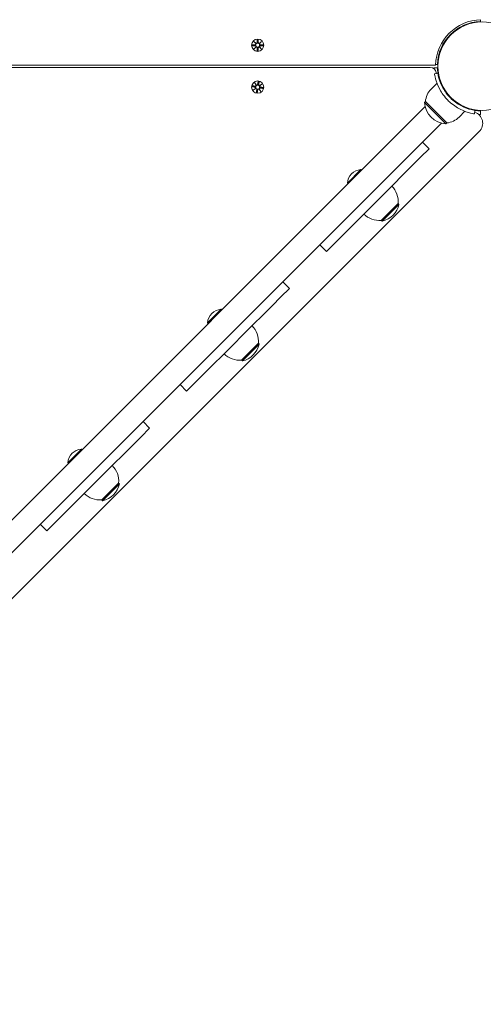
# Model space of a CAD drawing. Units: millimetres. Extents: x 365 to 23179, y 145 to 28190.
# Drawn here: x 12727 to 13125, y 9574 to 10421 of the extents above; entities that cross this region are included whole.
import ezdxf

# ---------------------------------------------------------------- set-up
doc = ezdxf.new("R2010")
doc.units = ezdxf.units.MM
doc.layers.add('Urządzenia', color=2, linetype='Continuous', lineweight=15)
doc.layers.add('wymiary 100', color=5, linetype='Continuous')
doc.layers.add('wymiary 100 strefy', color=5, linetype='Continuous')
doc.styles.get("Standard").update_dxf_attribs({"font": 'arial.ttf'})
doc.dimstyles.new('FK_rzuty 100_m$0', dxfattribs={"dimscale": 100, "dimtxt": 2.5, "dimasz": 2.5, "dimexe": 1.25, "dimexo": 0.625, "dimtad": 1, "dimlfac": 0.001, "dimrnd": 0.01, "dimzin": 1, "dimdsep": 46, "dimtxsty": 'Standard', "dimblk": 'OBLIQUE', "dimblk1": 'ARCHTICK', "dimblk2": 'OBLIQUE', "dimcen": 2.5, "dimadec": 0, "dimazin": 0, "dimtfac": 1, "dimtmove": 0, "dimatfit": 3, "dimfxl": 1, "dimarcsym": 0})
doc.dimstyles.new('FK_rzuty 100_STREFY', dxfattribs={"dimscale": 100, "dimtxt": 4, "dimasz": 2.5, "dimexe": 1.25, "dimexo": 0.625, "dimgap": 1, "dimtad": 1, "dimdec": 1, "dimlfac": 0.001, "dimrnd": 0.01, "dimzin": 1, "dimdsep": 46, "dimtxsty": 'Standard', "dimblk": 'OBLIQUE', "dimcen": 2.5, "dimadec": 0, "dimazin": 0, "dimtfac": 1, "dimtdec": 1, "dimtmove": 0, "dimatfit": 3, "dimfxl": 1, "dimarcsym": 0})

# ---------------------------------------------------------------- blocks, each defined once
blk = doc.blocks.new('_Oblique')
at = {"color": 0, "linetype": 'ByBlock', "lineweight": -2}
blk.add_line((-0.5, -0.5), (0.5, 0.5), dxfattribs=at)
blk = doc.blocks.new('*D8')
at = {"layer": 'Defpoints', "color": 0, "transparency": 16777216}
for p in [(17534.55, 10369.5), (4626.21, 8123.05), (17534.55, 1871.13)]:
    blk.add_point(p, dxfattribs=at)
at = {"layer": 'wymiary 100', "color": 0, "linetype": 'ByBlock', "lineweight": -2, "transparency": 16777216}
for p, q in [((17534.55, 10307), (17534.55, 1746.13)), ((4626.21, 8060.55), (4626.21, 1746.13)), ((4626.21, 1871.13), (17534.55, 1871.13))]:
    blk.add_line(p, q, dxfattribs=at)
at = {"layer": 'wymiary 100', "color": 0, "lineweight": -2, "transparency": 16777216, "xscale": 250, "yscale": 250, "zscale": 250, "rotation": 180}
blk.add_blockref('_Oblique', (4626.21, 1871.13), dxfattribs=at)
at = {"layer": 'wymiary 100', "color": 0, "lineweight": -2, "transparency": 16777216, "xscale": 250, "yscale": 250, "zscale": 250}
blk.add_blockref('_Oblique', (17534.55, 1871.13), dxfattribs=at)
at = {"layer": 'wymiary 100', "color": 0, "transparency": 16777216, "insert": (11080.38, 2061.27), "char_height": 250, "attachment_point": 5}
blk.add_mtext('12.91', dxfattribs=at)
blk = doc.blocks.new('_ArchTick')
at = {"color": 0, "linetype": 'ByBlock', "const_width": 0.15}
blk.add_lwpolyline([(-0.5, -0.5), (0.5, 0.5)], dxfattribs=at)
blk = doc.blocks.new('*D9')
at = {"layer": 'Defpoints', "color": 0, "transparency": 16777216}
for p in [(13124.36, 14919.55), (11680.35, 4359.31), (19971.29, 4359.31)]:
    blk.add_point(p, dxfattribs=at)
at = {"layer": 'wymiary 100', "color": 0, "linetype": 'ByBlock', "lineweight": -2, "transparency": 16777216}
for p, q in [((13186.86, 14919.55), (20096.29, 14919.55)), ((19971.29, 14919.55), (19971.29, 4359.31)), ((11742.85, 4359.31), (20096.29, 4359.31))]:
    blk.add_line(p, q, dxfattribs=at)
at = {"layer": 'wymiary 100', "color": 0, "lineweight": -2, "transparency": 16777216, "xscale": 250, "yscale": 250, "zscale": 250}
for p, rotation in [((19971.29, 14919.55), 90), ((19971.29, 4359.31), 270)]:
    blk.add_blockref('_Oblique', p, dxfattribs=dict(at, rotation=rotation))
at = {"layer": 'wymiary 100', "color": 0, "transparency": 16777216, "insert": (19781.15, 9639.43), "char_height": 250, "attachment_point": 5, "rotation": 90}
blk.add_mtext('10.56', dxfattribs=at)
blk = doc.blocks.new('*D10')
at = {"layer": 'Defpoints', "color": 0, "transparency": 16777216}
for p in [(19034.55, 11019.5), (2754.38, 8366.05), (19034.55, 1006.13)]:
    blk.add_point(p, dxfattribs=at)
at = {"layer": 'wymiary 100 strefy', "color": 0, "lineweight": -2, "transparency": 16777216}
for p, q in [((19034.55, 10957), (19034.55, 881.13)), ((2754.38, 8303.55), (2754.38, 881.13)), ((2754.38, 1006.13), (19034.55, 1006.13))]:
    blk.add_line(p, q, dxfattribs=at)
at = {"layer": 'wymiary 100 strefy', "color": 0, "lineweight": -2, "transparency": 16777216, "xscale": 200, "yscale": 200, "zscale": 200, "rotation": 180}
blk.add_blockref('_Oblique', (2754.38, 1006.13), dxfattribs=at)
at = {"layer": 'wymiary 100 strefy', "color": 0, "lineweight": -2, "transparency": 16777216, "xscale": 200, "yscale": 200, "zscale": 200}
blk.add_blockref('_Oblique', (19034.55, 1006.13), dxfattribs=at)
at = {"layer": 'wymiary 100 strefy', "color": 0, "transparency": 16777216, "insert": (10894.46, 1259.41), "char_height": 300, "attachment_point": 5}
blk.add_mtext('16.30 m', dxfattribs=at)
blk = doc.blocks.new('*D11')
at = {"layer": 'Defpoints', "color": 0, "transparency": 16777216}
for p in [(14333.36, 16419.55), (20829.39, 16419.55), (11680.36, 2859.31)]:
    blk.add_point(p, dxfattribs=at)
at = {"layer": 'wymiary 100 strefy', "color": 0, "lineweight": -2, "transparency": 16777216}
for p, q in [((14395.86, 16419.55), (20954.39, 16419.55)), ((20829.39, 2859.31), (20829.39, 16419.55)), ((11742.86, 2859.31), (20954.39, 2859.31))]:
    blk.add_line(p, q, dxfattribs=at)
at = {"layer": 'wymiary 100 strefy', "color": 0, "lineweight": -2, "transparency": 16777216, "xscale": 200, "yscale": 200, "zscale": 200}
for p, rotation in [((20829.39, 16419.55), 90), ((20829.39, 2859.31), 270)]:
    blk.add_blockref('_Oblique', p, dxfattribs=dict(at, rotation=rotation))
at = {"layer": 'wymiary 100 strefy', "color": 0, "transparency": 16777216, "insert": (20576.12, 9639.43), "char_height": 300, "attachment_point": 5, "rotation": 90}
blk.add_mtext('13.60 m', dxfattribs=at)

msp = doc.modelspace()

# ---------------------------------------------------------------- linework, layer by layer
at = {"layer": 'Urządzenia'}
for p, q in [((13122.902, 10421.473), (13122.955, 10420.024)), ((13100.072, 10411.44), (13100.427, 10411.085)), ((12927.997, 10402.859), (12929.824, 10401.132)), ((12927.997, 10402.859), (12929.632, 10401.224)), ((12929.723, 10401.032), (12927.997, 10402.859)), ((12929.632, 10401.224), (12929.801, 10401.054)), ((12930.987, 10404.262), (12930.871, 10401.825)), ((12931.724, 10404.262), (12931.84, 10401.825)), ((12932.887, 10401.132), (12934.714, 10402.859)), ((12933.079, 10401.224), (12932.909, 10401.054)), ((12934.714, 10402.859), (12932.988, 10401.032)), ((12934.714, 10402.859), (12933.079, 10401.224)), ((13094.415, 10405.783), (13094.771, 10405.428)), ((12926.593, 10399.869), (12929.03, 10399.985)), ((12926.593, 10399.131), (12929.03, 10399.015)), ((12927.997, 10396.141), (12929.723, 10397.968)), ((12929.824, 10397.867), (12927.997, 10396.141)), ((12927.997, 10396.141), (12929.632, 10397.776)), ((12929.632, 10397.776), (12929.801, 10397.946)), ((12930.987, 10394.738), (12930.871, 10397.175)), ((12931.724, 10394.738), (12931.84, 10397.175)), ((12934.714, 10396.141), (12932.887, 10397.867)), ((12933.079, 10397.776), (12932.909, 10397.946)), ((12932.988, 10397.968), (12934.714, 10396.141)), ((12934.714, 10396.141), (12933.079, 10397.776)), ((12936.117, 10399.869), (12933.68, 10399.985)), ((12936.117, 10399.131), (12933.68, 10399.015)), ((12319.355, 10382.5), (13084.368, 10382.5)), ((13079.757, 10380.5), (12319.355, 10380.5)), ((13082.833, 10379.991), (13085.831, 10380.1)), ((13085.831, 10382.9), (13084.382, 10382.953)), ((12928.588, 10367.361), (12930.11, 10365.36)), ((12928.588, 10367.361), (12929.935, 10365.481)), ((12929.994, 10365.277), (12928.588, 10367.361)), ((12931.767, 10368.258), (12931.255, 10365.873)), ((12932.494, 10368.138), (12932.212, 10365.715)), ((13086.305, 10375.313), (13083.344, 10374.832)), ((12926.597, 10363.911), (12928.982, 10363.4)), ((12926.717, 10364.639), (12929.14, 10364.357)), ((12927.495, 10360.733), (12929.495, 10362.254)), ((12929.578, 10362.139), (12927.495, 10360.733)), ((12927.495, 10360.733), (12929.374, 10362.08)), ((12929.374, 10362.08), (12929.569, 10362.22)), ((12929.935, 10365.481), (12930.075, 10365.286)), ((12930.216, 10358.862), (12930.499, 10361.285)), ((12930.944, 10358.742), (12931.455, 10361.127)), ((12934.123, 10359.639), (12932.601, 10361.64)), ((12932.776, 10361.518), (12932.636, 10361.714)), ((12932.717, 10361.723), (12934.123, 10359.639)), ((12934.123, 10359.639), (12932.776, 10361.518)), ((12933.132, 10364.861), (12935.216, 10366.267)), ((12933.337, 10364.92), (12933.142, 10364.78)), ((12935.216, 10366.267), (12933.215, 10364.746)), ((12935.216, 10366.267), (12933.337, 10364.92)), ((12935.994, 10362.361), (12933.57, 10362.643)), ((12936.114, 10363.089), (12933.728, 10363.6)), ((13080.515, 10361.701), (13085.526, 10366.712)), ((13075.565, 10351.094), (13074.858, 10350.387)), ((13074.858, 10350.387), (13093.243, 10332.002)), ((13093.95, 10332.71), (13075.565, 10351.094)), ((13094.415, 10357.216), (13094.771, 10357.572)), ((13100.072, 10351.56), (13100.427, 10351.915)), ((12353.162, 9624.449), (13075.407, 10346.693)), ((13104.556, 10337.659), (13109.568, 10342.67)), ((13118.169, 10343.45), (13117.687, 10340.488)), ((13122.955, 10342.975), (13122.846, 10339.977)), ((13089.549, 10332.551), (12367.304, 9610.307)), ((12374.517, 9577.921), (13121.934, 10325.338)), ((13093.95, 10332.71), (13093.243, 10332.002)), ((13078.848, 10310.537), (13071.473, 10303.161)), ((13078.848, 10310.537), (13073.191, 10316.194)), ((13071.473, 10303.161), (13063.987, 10295.676)), ((13008.451, 10280.844), (13020.154, 10292.546)), ((13020.154, 10292.546), (13020.707, 10291.994)), ((13063.987, 10295.676), (13039.78, 10271.468)), ((13008.451, 10280.844), (13009.004, 10280.291)), ((13029.529, 10261.218), (13039.78, 10271.468)), ((13029.529, 10261.218), (13005.322, 10237.01)), ((13037.66, 10248.842), (13052.155, 10263.338)), ((13038.367, 10248.135), (13052.863, 10262.631)), ((13052.155, 10263.338), (13052.863, 10262.631)), ((13037.66, 10248.842), (13038.367, 10248.135)), ((12997.836, 10229.525), (13005.322, 10237.01)), ((12984.804, 10227.807), (12990.461, 10222.15)), ((12990.461, 10222.15), (12997.836, 10229.525)), ((12958.64, 10190.329), (12951.264, 10182.953)), ((12958.64, 10190.329), (12952.983, 10195.985)), ((12951.264, 10182.953), (12943.779, 10175.468)), ((12888.243, 10160.636), (12899.946, 10172.338)), ((12899.946, 10172.338), (12900.499, 10171.785)), ((12943.779, 10175.468), (12919.572, 10151.26)), ((12888.243, 10160.636), (12888.796, 10160.083)), ((12909.321, 10141.01), (12919.572, 10151.26)), ((12909.321, 10141.01), (12885.114, 10116.802)), ((12917.452, 10128.634), (12931.947, 10143.13)), ((12918.159, 10127.927), (12932.654, 10142.423)), ((12931.947, 10143.13), (12932.654, 10142.423)), ((12917.452, 10128.634), (12918.159, 10127.927)), ((12877.628, 10109.317), (12885.114, 10116.802)), ((12864.596, 10107.598), (12870.253, 10101.941)), ((12870.253, 10101.941), (12877.628, 10109.317)), ((12838.432, 10070.12), (12832.775, 10075.777)), ((12831.056, 10062.745), (12823.571, 10055.26)), ((12838.432, 10070.12), (12831.056, 10062.745)), ((12823.571, 10055.26), (12799.363, 10031.052)), ((12768.035, 10040.427), (12779.738, 10052.13)), ((12779.738, 10052.13), (12780.291, 10051.577)), ((12768.035, 10040.427), (12768.588, 10039.875)), ((12789.113, 10020.802), (12799.363, 10031.052)), ((12789.113, 10020.802), (12764.905, 9996.594)), ((12797.243, 10008.426), (12811.739, 10022.922)), ((12797.951, 10007.719), (12812.446, 10022.215)), ((12811.739, 10022.922), (12812.446, 10022.215)), ((12797.243, 10008.426), (12797.951, 10007.719)), ((12757.42, 9989.109), (12764.905, 9996.594)), ((12744.388, 9987.39), (12750.045, 9981.733)), ((12750.045, 9981.733), (12757.42, 9989.109))]:
    msp.add_line(p, q, dxfattribs=at)
for centre, radius in [((13124.355, 10381.5), 38.05), ((12931.355, 10399.5), 5.25), ((12931.355, 10399.5), 1.676), ((12931.355, 10363.5), 5.25), ((12931.355, 10363.5), 1.676)]:
    msp.add_circle(centre, radius, dxfattribs=at)
for centre, radius, start, end in [((13124.355, 10381.5), 40, 91.432544, 178.567456), ((13124.355, 10381.5), 38.55, 92.081813, 177.918187), ((12928.993, 10400.762), 0.778, 272.726537, 20.303131), ((12930.093, 10401.862), 0.778, 249.696869, 357.273463), ((12932.617, 10401.862), 0.778, 182.726537, 290.303131), ((12933.717, 10400.762), 0.778, 159.696869, 267.273463), ((12928.993, 10398.238), 0.778, 339.696869, 87.273463), ((12930.093, 10397.138), 0.778, 2.726537, 110.303131), ((12932.617, 10397.138), 0.778, 69.696869, 177.273463), ((12933.717, 10398.238), 0.778, 92.726537, 200.303131), ((13079.757, 10375.5), 5, 7.662256, 90), ((13124.355, 10381.5), 41.55, 182.081813, 182.865452), ((13124.355, 10381.5), 40, 187.662256, 189.234844), ((13124.355, 10381.5), 38.55, 182.081813, 189.234844), ((12928.819, 10362.639), 0.778, 330.329106, 77.9057), ((12929.23, 10365.129), 0.778, 263.358774, 10.935368), ((12929.726, 10361.375), 0.778, 353.358774, 100.935368), ((12930.495, 10366.036), 0.778, 240.329106, 347.9057), ((12932.216, 10360.964), 0.778, 60.329106, 167.9057), ((12932.985, 10365.625), 0.778, 173.358774, 280.935368), ((12933.48, 10361.87), 0.778, 83.358774, 190.935368), ((12933.891, 10364.36), 0.778, 150.329106, 257.9057), ((13092.624, 10349.592), 17.125, 135, 174.966213), ((13094.233, 10351.377), 19.4, 182.924978, 267.075022), ((13114.863, 10332.409), 10, 315, 72.18763), ((13124.355, 10381.5), 38.55, 260.765156, 267.918187), ((13092.447, 10349.768), 17.125, 275.033787, 315), ((13124.355, 10381.5), 41.55, 265.781932, 267.918187), ((13021.021, 10279.976), 12.6, 93.947824, 176.052176), ((13033.276, 10264.965), 18.949, 355.07442, 45), ((13034.294, 10266.704), 19.01, 282.372295, 347.627705), ((13036.033, 10267.721), 18.949, 225, 274.92558), ((12900.813, 10159.768), 12.6, 93.947824, 176.052176), ((12913.068, 10144.757), 18.949, 355.07442, 45), ((12914.085, 10146.496), 19.01, 282.372295, 347.627705), ((12915.825, 10147.513), 18.949, 225, 274.92558), ((12780.605, 10039.56), 12.6, 93.947824, 176.052176), ((12792.86, 10024.549), 18.949, 355.07442, 45), ((12793.877, 10026.288), 19.01, 282.372295, 347.627705), ((12795.616, 10027.305), 18.949, 225, 274.92558)]:
    msp.add_arc(centre, radius, start, end, dxfattribs=at)
for centre, major_axis, start_param, end_param in [((12930.022, 10401.786), (0.471, 0.498), 3.293586, 3.6085399), ((12929.069, 10400.833), (0.498, 0.471), 5.816238, 6.131192), ((12932.688, 10401.786), (0.471, -0.498), 5.816238, 6.131192), ((12933.642, 10400.833), (0.498, -0.471), 3.293586, 3.6085399), ((12929.069, 10398.167), (-0.498, 0.471), 3.293586, 3.6085399), ((12930.022, 10397.213), (-0.471, 0.498), 5.816238, 6.131192), ((12932.688, 10397.213), (-0.471, -0.498), 3.293586, 3.6085399), ((12933.642, 10398.167), (-0.498, -0.471), 5.816238, 6.131192), ((12928.882, 10362.557), (-0.415, 0.545), 3.293586, 3.6085399), ((12929.668, 10361.461), (-0.383, 0.568), 5.816238, 6.131192), ((12930.412, 10365.973), (0.545, 0.415), 3.293586, 3.6085399), ((12929.316, 10365.187), (0.568, 0.383), 5.816238, 6.131192), ((12932.299, 10361.027), (-0.545, -0.415), 3.293586, 3.6085399), ((12933.394, 10361.812), (-0.568, -0.383), 5.816238, 6.131192), ((12933.043, 10365.539), (0.383, -0.568), 5.816238, 6.131192), ((12933.828, 10364.443), (0.415, -0.545), 3.293586, 3.6085399)]:
    msp.add_ellipse(centre, major_axis=major_axis, ratio=0.9884519, start_param=start_param, end_param=end_param, dxfattribs=at)
for points, knots in [([(12929.801, 10401.054), (12929.828, 10400.987), (12929.845, 10400.918), (12929.864, 10400.771), (12929.863, 10400.683), (12929.832, 10400.509), (12929.801, 10400.424), (12929.723, 10400.278), (12929.669, 10400.205), (12929.543, 10400.083), (12929.47, 10400.033), (12929.321, 10399.959), (12929.232, 10399.93), (12929.106, 10399.912), (12929.07, 10399.909), (12929.034, 10399.909)], [0.35132318, 0.35132318, 0.35132318, 0.35132318, 0.3724042, 0.3724042, 0.39734458, 0.39734458, 0.42228496, 0.42228496, 0.44722534, 0.44722534, 0.47216572, 0.47216572, 0.49895846, 0.49895846, 0.50970688, 0.50970688, 0.50970688, 0.50970688]), ([(12930.947, 10401.821), (12930.946, 10401.785), (12930.943, 10401.749), (12930.925, 10401.623), (12930.896, 10401.534), (12930.822, 10401.386), (12930.772, 10401.313), (12930.65, 10401.186), (12930.578, 10401.132), (12930.431, 10401.054), (12930.346, 10401.024), (12930.173, 10400.992), (12930.084, 10400.991), (12929.938, 10401.01), (12929.868, 10401.028), (12929.801, 10401.054)], [0.33486304, 0.33486304, 0.33486304, 0.33486304, 0.34561146, 0.34561146, 0.3724042, 0.3724042, 0.39734458, 0.39734458, 0.42228496, 0.42228496, 0.44722534, 0.44722534, 0.47216572, 0.47216572, 0.49324674, 0.49324674, 0.49324674, 0.49324674]), ([(12932.909, 10401.054), (12932.843, 10401.028), (12932.773, 10401.01), (12932.626, 10400.991), (12932.538, 10400.992), (12932.365, 10401.024), (12932.28, 10401.054), (12932.133, 10401.132), (12932.061, 10401.186), (12931.939, 10401.313), (12931.889, 10401.386), (12931.814, 10401.534), (12931.786, 10401.623), (12931.768, 10401.749), (12931.765, 10401.785), (12931.764, 10401.821)], [0.35132318, 0.35132318, 0.35132318, 0.35132318, 0.3724042, 0.3724042, 0.39734458, 0.39734458, 0.42228496, 0.42228496, 0.44722534, 0.44722534, 0.47216572, 0.47216572, 0.49895846, 0.49895846, 0.50970688, 0.50970688, 0.50970688, 0.50970688]), ([(12933.677, 10399.909), (12933.641, 10399.909), (12933.604, 10399.912), (12933.478, 10399.93), (12933.39, 10399.959), (12933.241, 10400.033), (12933.168, 10400.083), (12933.041, 10400.205), (12932.988, 10400.278), (12932.909, 10400.424), (12932.879, 10400.509), (12932.848, 10400.683), (12932.847, 10400.771), (12932.866, 10400.918), (12932.883, 10400.987), (12932.909, 10401.054)], [0.33486304, 0.33486304, 0.33486304, 0.33486304, 0.34561146, 0.34561146, 0.3724042, 0.3724042, 0.39734458, 0.39734458, 0.42228496, 0.42228496, 0.44722534, 0.44722534, 0.47216572, 0.47216572, 0.49324674, 0.49324674, 0.49324674, 0.49324674]), ([(12929.034, 10399.091), (12929.07, 10399.091), (12929.106, 10399.088), (12929.232, 10399.069), (12929.321, 10399.041), (12929.47, 10398.967), (12929.543, 10398.917), (12929.669, 10398.794), (12929.723, 10398.722), (12929.801, 10398.575), (12929.832, 10398.491), (12929.863, 10398.317), (12929.864, 10398.229), (12929.845, 10398.082), (12929.828, 10398.012), (12929.801, 10397.946)], [0.33486304, 0.33486304, 0.33486304, 0.33486304, 0.34561146, 0.34561146, 0.3724042, 0.3724042, 0.39734458, 0.39734458, 0.42228496, 0.42228496, 0.44722534, 0.44722534, 0.47216572, 0.47216572, 0.49324674, 0.49324674, 0.49324674, 0.49324674]), ([(12929.801, 10397.946), (12929.868, 10397.972), (12929.938, 10397.99), (12930.084, 10398.008), (12930.173, 10398.007), (12930.346, 10397.976), (12930.431, 10397.946), (12930.578, 10397.868), (12930.65, 10397.814), (12930.772, 10397.687), (12930.822, 10397.614), (12930.896, 10397.465), (12930.925, 10397.377), (12930.943, 10397.251), (12930.946, 10397.214), (12930.947, 10397.179)], [0.35132318, 0.35132318, 0.35132318, 0.35132318, 0.3724042, 0.3724042, 0.39734458, 0.39734458, 0.42228496, 0.42228496, 0.44722534, 0.44722534, 0.47216572, 0.47216572, 0.49895846, 0.49895846, 0.50970688, 0.50970688, 0.50970688, 0.50970688]), ([(12931.764, 10397.179), (12931.765, 10397.214), (12931.768, 10397.251), (12931.786, 10397.377), (12931.814, 10397.465), (12931.889, 10397.614), (12931.939, 10397.687), (12932.061, 10397.814), (12932.133, 10397.868), (12932.28, 10397.946), (12932.365, 10397.976), (12932.538, 10398.007), (12932.626, 10398.008), (12932.773, 10397.99), (12932.843, 10397.972), (12932.909, 10397.946)], [0.33486304, 0.33486304, 0.33486304, 0.33486304, 0.34561146, 0.34561146, 0.3724042, 0.3724042, 0.39734458, 0.39734458, 0.42228496, 0.42228496, 0.44722534, 0.44722534, 0.47216572, 0.47216572, 0.49324674, 0.49324674, 0.49324674, 0.49324674]), ([(12932.909, 10397.946), (12932.883, 10398.012), (12932.866, 10398.082), (12932.847, 10398.229), (12932.848, 10398.317), (12932.879, 10398.491), (12932.909, 10398.575), (12932.988, 10398.722), (12933.041, 10398.794), (12933.168, 10398.917), (12933.241, 10398.967), (12933.39, 10399.041), (12933.478, 10399.069), (12933.604, 10399.088), (12933.641, 10399.091), (12933.677, 10399.091)], [0.35132318, 0.35132318, 0.35132318, 0.35132318, 0.3724042, 0.3724042, 0.39734458, 0.39734458, 0.42228496, 0.42228496, 0.44722534, 0.44722534, 0.47216572, 0.47216572, 0.49895846, 0.49895846, 0.50970688, 0.50970688, 0.50970688, 0.50970688]), ([(13094.975, 10352.12), (13092.054, 10355.041), (13089.612, 10358.418), (13087.859, 10361.64), (13085.967, 10365.117), (13084.858, 10368.373), (13084.227, 10370.723), (13083.611, 10373.02), (13083.407, 10374.447), (13083.355, 10374.763), (13083.348, 10374.809), (13083.344, 10374.832), (13083.344, 10374.832)], [1.5707963, 1.5707963, 1.5707963, 1.5707963, 2.0486293, 2.0486293, 2.0486293, 2.5642144, 2.5642144, 2.5642144, 3.0680972, 3.0680972, 3.0680972, 3.1415927, 3.1415927, 3.1415927, 3.1415927]), ([(13086.305, 10375.313), (13086.305, 10375.313), (13086.447, 10374.186), (13086.96, 10372.135), (13087.471, 10370.095), (13088.394, 10367.144), (13090.052, 10363.911), (13091.544, 10361.001), (13093.646, 10357.893), (13096.223, 10355.143), (13096.509, 10354.838), (13096.8, 10354.537), (13097.096, 10354.241)], [-3.1415927, -3.1415927, -3.1415927, -3.1415927, -2.6161675, -2.6161675, -2.6161675, -2.0934819, -2.0934819, -2.0934819, -1.6229987, -1.6229987, -1.6229987, -1.5707963, -1.5707963, -1.5707963, -1.5707963]), ([(12928.998, 10363.475), (12929.034, 10363.468), (12929.069, 10363.459), (12929.191, 10363.421), (12929.273, 10363.378), (12929.408, 10363.281), (12929.472, 10363.22), (12929.577, 10363.078), (12929.618, 10362.998), (12929.672, 10362.841), (12929.688, 10362.752), (12929.69, 10362.576), (12929.677, 10362.489), (12929.634, 10362.347), (12929.606, 10362.281), (12929.569, 10362.22)], [0.33486304, 0.33486304, 0.33486304, 0.33486304, 0.34561146, 0.34561146, 0.3724042, 0.3724042, 0.39734458, 0.39734458, 0.42228496, 0.42228496, 0.44722534, 0.44722534, 0.47216572, 0.47216572, 0.49324674, 0.49324674, 0.49324674, 0.49324674]), ([(12930.075, 10365.286), (12930.09, 10365.216), (12930.096, 10365.145), (12930.091, 10364.997), (12930.075, 10364.91), (12930.016, 10364.744), (12929.973, 10364.665), (12929.871, 10364.533), (12929.807, 10364.47), (12929.662, 10364.37), (12929.581, 10364.333), (12929.423, 10364.284), (12929.331, 10364.27), (12929.203, 10364.273), (12929.167, 10364.276), (12929.131, 10364.281)], [0.35132318, 0.35132318, 0.35132318, 0.35132318, 0.3724042, 0.3724042, 0.39734458, 0.39734458, 0.42228496, 0.42228496, 0.44722534, 0.44722534, 0.47216572, 0.47216572, 0.49895846, 0.49895846, 0.50970688, 0.50970688, 0.50970688, 0.50970688]), ([(12929.569, 10362.22), (12929.639, 10362.235), (12929.711, 10362.241), (12929.858, 10362.235), (12929.946, 10362.22), (12930.111, 10362.161), (12930.19, 10362.117), (12930.322, 10362.016), (12930.385, 10361.951), (12930.485, 10361.806), (12930.522, 10361.726), (12930.571, 10361.567), (12930.585, 10361.475), (12930.583, 10361.348), (12930.58, 10361.312), (12930.574, 10361.276)], [0.35132318, 0.35132318, 0.35132318, 0.35132318, 0.3724042, 0.3724042, 0.39734458, 0.39734458, 0.42228496, 0.42228496, 0.44722534, 0.44722534, 0.47216572, 0.47216572, 0.49895846, 0.49895846, 0.50970688, 0.50970688, 0.50970688, 0.50970688]), ([(12931.33, 10365.857), (12931.324, 10365.821), (12931.315, 10365.786), (12931.276, 10365.665), (12931.234, 10365.582), (12931.136, 10365.447), (12931.075, 10365.383), (12930.934, 10365.278), (12930.854, 10365.237), (12930.696, 10365.184), (12930.607, 10365.168), (12930.431, 10365.165), (12930.344, 10365.178), (12930.202, 10365.221), (12930.136, 10365.249), (12930.075, 10365.286)], [0.33486304, 0.33486304, 0.33486304, 0.33486304, 0.34561146, 0.34561146, 0.3724042, 0.3724042, 0.39734458, 0.39734458, 0.42228496, 0.42228496, 0.44722534, 0.44722534, 0.47216572, 0.47216572, 0.49324674, 0.49324674, 0.49324674, 0.49324674]), ([(12931.381, 10361.143), (12931.387, 10361.178), (12931.396, 10361.214), (12931.435, 10361.335), (12931.477, 10361.418), (12931.574, 10361.552), (12931.636, 10361.616), (12931.777, 10361.721), (12931.857, 10361.763), (12932.015, 10361.816), (12932.103, 10361.832), (12932.279, 10361.835), (12932.367, 10361.821), (12932.508, 10361.779), (12932.574, 10361.75), (12932.636, 10361.714)], [0.33486304, 0.33486304, 0.33486304, 0.33486304, 0.34561146, 0.34561146, 0.3724042, 0.3724042, 0.39734458, 0.39734458, 0.42228496, 0.42228496, 0.44722534, 0.44722534, 0.47216572, 0.47216572, 0.49324674, 0.49324674, 0.49324674, 0.49324674]), ([(12933.142, 10364.78), (12933.072, 10364.765), (12933, 10364.759), (12932.852, 10364.765), (12932.765, 10364.78), (12932.599, 10364.839), (12932.52, 10364.883), (12932.388, 10364.984), (12932.326, 10365.049), (12932.226, 10365.194), (12932.188, 10365.274), (12932.139, 10365.433), (12932.126, 10365.524), (12932.128, 10365.652), (12932.131, 10365.688), (12932.136, 10365.724)], [0.35132318, 0.35132318, 0.35132318, 0.35132318, 0.3724042, 0.3724042, 0.39734458, 0.39734458, 0.42228496, 0.42228496, 0.44722534, 0.44722534, 0.47216572, 0.47216572, 0.49895846, 0.49895846, 0.50970688, 0.50970688, 0.50970688, 0.50970688]), ([(12932.636, 10361.714), (12932.621, 10361.784), (12932.615, 10361.855), (12932.62, 10362.003), (12932.635, 10362.09), (12932.694, 10362.256), (12932.738, 10362.335), (12932.839, 10362.467), (12932.904, 10362.529), (12933.049, 10362.629), (12933.129, 10362.667), (12933.288, 10362.716), (12933.38, 10362.73), (12933.507, 10362.727), (12933.544, 10362.724), (12933.579, 10362.719)], [0.35132318, 0.35132318, 0.35132318, 0.35132318, 0.3724042, 0.3724042, 0.39734458, 0.39734458, 0.42228496, 0.42228496, 0.44722534, 0.44722534, 0.47216572, 0.47216572, 0.49895846, 0.49895846, 0.50970688, 0.50970688, 0.50970688, 0.50970688]), ([(12933.712, 10363.525), (12933.677, 10363.532), (12933.641, 10363.54), (12933.52, 10363.579), (12933.437, 10363.622), (12933.303, 10363.719), (12933.239, 10363.78), (12933.134, 10363.921), (12933.093, 10364.002), (12933.039, 10364.159), (12933.023, 10364.248), (12933.02, 10364.424), (12933.034, 10364.511), (12933.076, 10364.653), (12933.105, 10364.719), (12933.142, 10364.78)], [0.33486304, 0.33486304, 0.33486304, 0.33486304, 0.34561146, 0.34561146, 0.3724042, 0.3724042, 0.39734458, 0.39734458, 0.42228496, 0.42228496, 0.44722534, 0.44722534, 0.47216572, 0.47216572, 0.49324674, 0.49324674, 0.49324674, 0.49324674]), ([(13117.687, 10340.488), (13117.687, 10340.488), (13116.516, 10340.637), (13114.378, 10341.166), (13112.194, 10341.706), (13109.001, 10342.691), (13105.491, 10344.479), (13102.408, 10346.05), (13099.111, 10348.257), (13096.175, 10350.967), (13095.768, 10351.342), (13095.368, 10351.727), (13094.975, 10352.12)], [0, 0, 0, 0, 0.5161475, 0.5161475, 0.5161475, 1.0434719, 1.0434719, 1.0434719, 1.506578, 1.506578, 1.506578, 1.5707963, 1.5707963, 1.5707963, 1.5707963]), ([(13097.096, 10354.241), (13099.85, 10351.487), (13103.041, 10349.194), (13106.073, 10347.561), (13109.474, 10345.729), (13112.631, 10344.707), (13114.81, 10344.15), (13116.855, 10343.628), (13118.04, 10343.471), (13118.159, 10343.451), (13118.165, 10343.45), (13118.169, 10343.45), (13118.169, 10343.45)], [-1.5707963, -1.5707963, -1.5707963, -1.5707963, -1.0853225, -1.0853225, -1.0853225, -0.5406954, -0.5406954, -0.5406954, -0.0293753, -0.0293753, -0.0293753, 0, 0, 0, 0])]:
    msp.add_open_spline(points, degree=3, knots=knots, dxfattribs=at)
for points, weights in [([(12930.985, 10404.211), (12930.96, 10402.615), (12930.947, 10401.821)], [1.0013490209, 1.09697588554, 1.06380331295]), ([(12931.764, 10401.821), (12931.751, 10402.615), (12931.726, 10404.211)], [1.06380331295, 1.09697588554, 1.0013490209]), ([(12929.034, 10399.909), (12928.24, 10399.896), (12926.644, 10399.87)], [1.06380331295, 1.09697588554, 1.0013490209]), ([(12926.644, 10399.13), (12928.24, 10399.104), (12929.034, 10399.091)], [1.0013490209, 1.09697588554, 1.06380331295]), ([(12930.947, 10397.179), (12930.96, 10396.385), (12930.985, 10394.789)], [1.06380331295, 1.09697588554, 1.0013490209]), ([(12931.726, 10394.789), (12931.751, 10396.385), (12931.764, 10397.179)], [1.0013490209, 1.09697588554, 1.06380331295]), ([(12936.066, 10399.87), (12934.47, 10399.896), (12933.677, 10399.909)], [1.0013490209, 1.09697588554, 1.06380331295]), ([(12933.677, 10399.091), (12934.47, 10399.104), (12936.066, 10399.13)], [1.06380331295, 1.09697588554, 1.0013490209]), ([(12931.757, 10368.208), (12931.472, 10366.638), (12931.33, 10365.857)], [1.0013490209, 1.09697588554, 1.06380331295]), ([(12932.136, 10365.724), (12932.253, 10366.509), (12932.488, 10368.088)], [1.06380331295, 1.09697588554, 1.0013490209]), ([(12926.647, 10363.901), (12928.217, 10363.616), (12928.998, 10363.475)], [1.0013490209, 1.09697588554, 1.06380331295]), ([(12929.131, 10364.281), (12928.346, 10364.397), (12926.768, 10364.632)], [1.06380331295, 1.09697588554, 1.0013490209]), ([(12930.574, 10361.276), (12930.458, 10360.491), (12930.223, 10358.912)], [1.06380331295, 1.09697588554, 1.0013490209]), ([(12930.954, 10358.791), (12931.239, 10360.362), (12931.381, 10361.143)], [1.0013490209, 1.09697588554, 1.06380331295]), ([(12933.579, 10362.719), (12934.364, 10362.602), (12935.943, 10362.368)], [1.06380331295, 1.09697588554, 1.0013490209]), ([(12936.064, 10363.099), (12934.493, 10363.383), (12933.712, 10363.525)], [1.0013490209, 1.09697588554, 1.06380331295])]:
    msp.add_rational_spline(points, weights, degree=2, dxfattribs=at)
for points in [[(12930.985, 10404.211), (12930.985, 10404.227), (12930.986, 10404.246), (12930.987, 10404.262)], [(12931.724, 10404.262), (12931.725, 10404.246), (12931.725, 10404.227), (12931.726, 10404.211)], [(12926.593, 10399.869), (12926.61, 10399.869), (12926.629, 10399.87), (12926.644, 10399.87)], [(12926.644, 10399.13), (12926.629, 10399.13), (12926.61, 10399.13), (12926.593, 10399.131)], [(12930.987, 10394.738), (12930.986, 10394.754), (12930.985, 10394.773), (12930.985, 10394.789)], [(12931.726, 10394.789), (12931.725, 10394.773), (12931.725, 10394.754), (12931.724, 10394.738)], [(12936.066, 10399.87), (12936.082, 10399.87), (12936.101, 10399.869), (12936.117, 10399.869)], [(12936.117, 10399.131), (12936.101, 10399.13), (12936.082, 10399.13), (12936.066, 10399.13)], [(12931.757, 10368.208), (12931.76, 10368.224), (12931.763, 10368.242), (12931.767, 10368.258)], [(12932.494, 10368.138), (12932.492, 10368.122), (12932.49, 10368.103), (12932.488, 10368.088)], [(12926.647, 10363.901), (12926.631, 10363.904), (12926.613, 10363.908), (12926.597, 10363.911)], [(12926.717, 10364.639), (12926.733, 10364.637), (12926.752, 10364.634), (12926.768, 10364.632)], [(12930.216, 10358.862), (12930.218, 10358.878), (12930.221, 10358.896), (12930.223, 10358.912)], [(12930.954, 10358.791), (12930.951, 10358.776), (12930.947, 10358.757), (12930.944, 10358.742)], [(12935.994, 10362.361), (12935.978, 10362.363), (12935.959, 10362.365), (12935.943, 10362.368)], [(12936.064, 10363.099), (12936.079, 10363.096), (12936.098, 10363.092), (12936.114, 10363.089)]]:
    msp.add_open_spline(points, degree=3, dxfattribs=at)

# ---------------------------------------------------------------- dimensions: what is measured, and where the dimension line sits
at = {"layer": 'wymiary 100'}
dim = msp.add_linear_dim(base=(19971.29, 4359.309), p1=(13124.355, 14919.55), p2=(11680.354, 4359.309), angle=90, dimstyle='FK_rzuty 100_m$0', override={"dimarcsym": 1}, dxfattribs=at)
dim.commit()
dim.dimension.update_dxf_attribs({"geometry": '*D9', "text_midpoint": (19971.29, 9639.429), "dimtype": 160})
dim = msp.add_linear_dim(base=(17534.546, 1871.13), p1=(4626.205, 8123.05), p2=(17534.546, 10369.5), dimstyle='FK_rzuty 100_m$0', override={"dimarcsym": 1}, dxfattribs=at)
dim.commit()
dim.dimension.update_dxf_attribs({"geometry": '*D8', "text_midpoint": (11080.376, 1871.13), "dimtype": 160})
at = {"layer": 'wymiary 100 strefy'}
dim = msp.add_linear_dim(base=(20829.39, 16419.55), p1=(11680.355, 2859.309), p2=(14333.355, 16419.55), angle=90, dimstyle='FK_rzuty 100_STREFY', override={"dimtxt": 3, "dimasz": 2, "dimdec": 2, "dimrnd": 0.1, "dimpost": ' m'}, dxfattribs=at)
dim.commit()
dim.dimension.update_dxf_attribs({"geometry": '*D11', "text_midpoint": (20576.116, 9639.429)})
dim = msp.add_linear_dim(base=(19034.546, 1006.131), p1=(2754.375, 8366.05), p2=(19034.546, 11019.5), dimstyle='FK_rzuty 100_STREFY', override={"dimtxt": 3, "dimasz": 2, "dimdec": 2, "dimrnd": 0.1, "dimpost": ' m'}, dxfattribs=at)
dim.commit()
dim.dimension.update_dxf_attribs({"geometry": '*D10', "text_midpoint": (10894.461, 1259.405)})

doc.saveas('drawing.dxf')
